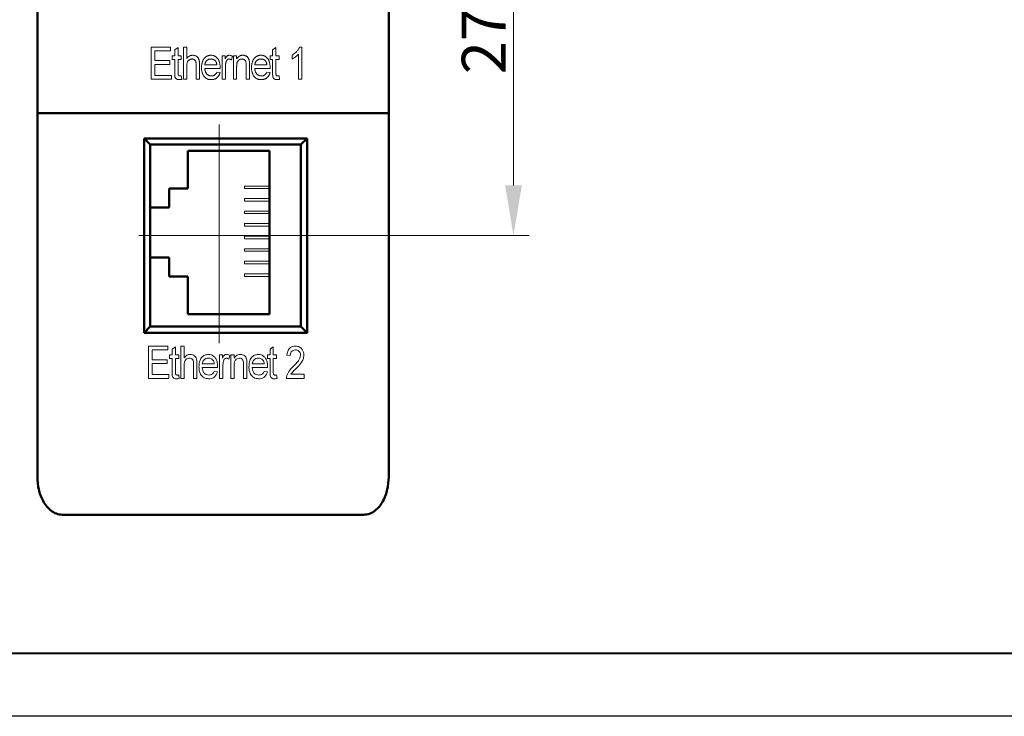
# Model space of a CAD drawing. Units: millimetres. Extents: x 2171 to 2591, y 1134 to 1431.
# Drawn here: x 2234 to 2312, y 1134 to 1189 of the extents above; entities that cross this region are included whole.
import ezdxf

# ---------------------------------------------------------------- set-up
doc = ezdxf.new("R2010")
doc.units = ezdxf.units.MM
doc.linetypes.add('CENTER', pattern=[10.16, 6.35, -1.27, 1.27, -1.27])
for name, color, linetype, lineweight in [('main', 5, 'Continuous', 50), ('size', 7, 'Continuous', 20), ('text', 7, 'Continuous', 20), ('ОСЕВЫЕ', 1, 'CENTER', 15)]:
    doc.layers.add(name, color=color, linetype=linetype, lineweight=lineweight)
doc.layers.add('ФОРМАТ', color=7, linetype='Continuous')
doc.styles.add('GOST', font='GOST.shx', dxfattribs={"width": 0.8, "oblique": 15})
doc.dimstyles.new('GOST', dxfattribs={"dimscale": 0, "dimtxt": 3.5, "dimasz": 4, "dimexe": 1.25, "dimexo": 0, "dimtad": 1, "dimdec": 1, "dimrnd": 0.5, "dimtxsty": 'GOST', "dimcen": 5, "dimclrd": 256, "dimclre": 256, "dimclrt": 256, "dimadec": 1, "dimazin": 2, "dimtfac": 1, "dimtdec": 4, "dimtmove": 0, "dimatfit": 3, "dimfxl": 0, "dimtolj": 1, "dimtzin": 0, "dimlwd": -1, "dimlwe": -1, "dimarcsym": 0})

# ---------------------------------------------------------------- blocks, each defined once
blk = doc.blocks.new('_Oblique')
at = {"color": 0, "linetype": 'ByBlock', "lineweight": -2}
blk.add_line((-0.5, -0.5), (0.5, 0.5), dxfattribs=at)
blk = doc.blocks.new('*D232')
at = {"layer": 'Defpoints', "color": 0}
for p in [(2249.484, 1199.043), (2249.484, 1172.043), (2272.934, 1172.043)]:
    blk.add_point(p, dxfattribs=at)
at = {"layer": 'size'}
for p, q in [((2249.484, 1199.043), (2274.184, 1199.043)), ((2272.934, 1199.043), (2272.934, 1176.043)), ((2249.484, 1172.043), (2274.184, 1172.043))]:
    blk.add_line(p, q, dxfattribs=at)
blk.add_solid([(2272.267, 1176.043), (2273.601, 1176.043), (2272.934, 1172.043)], dxfattribs=at)
at = {"layer": 'size', "xscale": 4, "yscale": 4, "zscale": 4, "rotation": 90}
blk.add_blockref('_Oblique', (2272.934, 1199.043), dxfattribs=at)
at = {"layer": 'size', "linetype": 'ByBlock', "insert": (2270.559, 1187.543), "char_height": 3.5, "attachment_point": 5, "rotation": 90, "style": 'GOST'}
blk.add_mtext('\\A1;27', dxfattribs=at)

msp = doc.modelspace()

# ---------------------------------------------------------------- linework, layer by layer
at = {"layer": 'main'}
for p, q in [((2234.984, 1233.293), (2234.984, 1181.793)), ((2262.984, 1233.293), (2262.984, 1181.793)), ((2262.984, 1181.793), (2234.984, 1181.793)), ((2234.984, 1181.793), (2234.984, 1152.793)), ((2262.984, 1181.793), (2262.984, 1152.793)), ((2243.484, 1164.293), (2243.484, 1179.793)), ((2243.484, 1179.793), (2256.484, 1179.793)), ((2243.484, 1179.793), (2243.984, 1179.293)), ((2256.484, 1179.793), (2255.984, 1179.293)), ((2256.484, 1179.793), (2256.484, 1164.293)), ((2255.984, 1179.293), (2243.984, 1179.293)), ((2243.984, 1179.293), (2243.984, 1164.793)), ((2255.984, 1164.793), (2255.984, 1179.293)), ((2253.484, 1178.793), (2246.984, 1178.793)), ((2246.984, 1178.793), (2246.984, 1175.793)), ((2253.484, 1165.793), (2253.484, 1178.793)), ((2246.984, 1175.793), (2245.484, 1175.793)), ((2245.484, 1175.793), (2245.484, 1174.293)), ((2245.484, 1174.293), (2243.984, 1174.293)), ((2243.984, 1170.293), (2245.484, 1170.293)), ((2245.484, 1170.293), (2245.484, 1168.793)), ((2245.484, 1168.793), (2246.984, 1168.793)), ((2246.984, 1168.793), (2246.984, 1165.793)), ((2246.984, 1165.793), (2253.484, 1165.793)), ((2243.984, 1164.793), (2243.484, 1164.293)), ((2243.984, 1164.793), (2255.984, 1164.793)), ((2255.984, 1164.793), (2256.484, 1164.293)), ((2256.484, 1164.293), (2243.484, 1164.293)), ((2260.984, 1149.793), (2236.984, 1149.793)), ((2238.432, 1149.783), (2238.432, 1149.793)), ((2238.432, 1149.783), (2238.827, 1149.783)), ((2238.827, 1149.783), (2238.827, 1149.793)), ((2239.114, 1149.793), (2239.114, 1149.783)), ((2239.794, 1149.783), (2239.114, 1149.783)), ((2239.794, 1149.783), (2239.794, 1149.793)), ((2239.794, 1149.783), (2239.8, 1149.783)), ((2239.8, 1149.783), (2239.8, 1149.793)), ((2239.8, 1149.783), (2239.968, 1149.783)), ((2239.968, 1149.783), (2239.968, 1149.793)), ((2241.717, 1149.783), (2239.968, 1149.783)), ((2241.717, 1149.783), (2241.717, 1149.793)), ((2241.717, 1149.783), (2241.881, 1149.783)), ((2241.881, 1149.783), (2241.881, 1149.793)), ((2241.889, 1149.783), (2241.881, 1149.783)), ((2242.395, 1149.783), (2241.889, 1149.783)), ((2242.391, 1149.783), (2242.391, 1149.793)), ((2243.934, 1149.783), (2242.391, 1149.783)), ((2243.934, 1149.783), (2243.934, 1149.793)), ((2243.934, 1149.783), (2244.147, 1149.783)), ((2244.147, 1149.783), (2244.147, 1149.793)), ((2244.147, 1149.783), (2244.745, 1149.783)), ((2245.507, 1149.783), (2244.745, 1149.783)), ((2245.507, 1149.783), (2245.507, 1149.793)), ((2245.69, 1149.783), (2245.507, 1149.783)), ((2245.69, 1149.783), (2245.69, 1149.793)), ((2245.693, 1149.783), (2245.693, 1149.793)), ((2245.697, 1149.783), (2245.697, 1149.793)), ((2247.236, 1149.783), (2245.697, 1149.783)), ((2247.236, 1149.783), (2247.236, 1149.793)), ((2247.372, 1149.783), (2247.372, 1149.793)), ((2247.411, 1149.783), (2247.411, 1149.793)), ((2247.452, 1149.783), (2247.452, 1149.793)), ((2248.336, 1149.783), (2247.452, 1149.783)), ((2248.336, 1149.783), (2248.336, 1149.793)), ((2248.537, 1149.783), (2248.336, 1149.783)), ((2248.537, 1149.783), (2248.537, 1149.793)), ((2250.293, 1149.783), (2248.537, 1149.783)), ((2250.293, 1149.783), (2250.293, 1149.793)), ((2250.347, 1149.783), (2250.506, 1149.783)), ((2250.506, 1149.783), (2250.506, 1149.793)), ((2250.708, 1149.783), (2250.506, 1149.783)), ((2250.708, 1149.783), (2250.708, 1149.793)), ((2252.266, 1149.783), (2250.708, 1149.783)), ((2252.266, 1149.783), (2252.266, 1149.793)), ((2252.266, 1149.783), (2252.42, 1149.783)), ((2252.42, 1149.783), (2252.42, 1149.793)), ((2252.42, 1149.783), (2252.683, 1149.783)), ((2252.683, 1149.783), (2252.683, 1149.793)), ((2252.683, 1149.783), (2252.947, 1149.783)), ((2252.947, 1149.783), (2252.947, 1149.793)), ((2252.947, 1149.783), (2252.98, 1149.783)), ((2252.98, 1149.783), (2252.98, 1149.793)), ((2252.98, 1149.783), (2253.004, 1149.783)), ((2253.004, 1149.783), (2253.004, 1149.793)), ((2253.004, 1149.783), (2253.037, 1149.783)), ((2253.037, 1149.783), (2253.037, 1149.793)), ((2253.728, 1149.783), (2253.728, 1149.793)), ((2253.728, 1149.783), (2253.749, 1149.783)), ((2253.77, 1149.783), (2253.77, 1149.793)), ((2253.803, 1149.783), (2253.803, 1149.793)), ((2254.454, 1149.783), (2254.454, 1149.793)), ((2254.979, 1149.783), (2255.243, 1149.783)), ((2255.087, 1149.783), (2255.087, 1149.793)), ((2255.186, 1149.783), (2255.186, 1149.793)), ((2255.243, 1149.783), (2255.243, 1149.793)), ((2255.762, 1149.783), (2255.243, 1149.783)), ((2255.762, 1149.793), (2255.762, 1149.783)), ((2256.214, 1149.783), (2255.762, 1149.783)), ((2255.973, 1149.783), (2255.973, 1149.781)), ((2256.214, 1149.783), (2256.214, 1149.793)), ((2256.214, 1149.783), (2256.36, 1149.783)), ((2256.36, 1149.783), (2256.36, 1149.793)), ((2256.36, 1149.783), (2256.99, 1149.783)), ((2256.99, 1149.783), (2256.99, 1149.793)), ((2256.99, 1149.783), (2257.089, 1149.783)), ((2257.089, 1149.783), (2257.089, 1149.793)), ((2257.089, 1149.783), (2257.189, 1149.783)), ((2257.189, 1149.783), (2257.189, 1149.793)), ((2257.189, 1149.783), (2257.739, 1149.783)), ((2257.739, 1149.793), (2257.739, 1149.783)), ((2257.878, 1149.783), (2257.739, 1149.783)), ((2257.878, 1149.783), (2257.878, 1149.793)), ((2258.405, 1149.783), (2257.878, 1149.783)), ((2258.405, 1149.783), (2258.405, 1149.793)), ((2258.999, 1149.783), (2258.405, 1149.783)), ((2258.999, 1149.783), (2258.999, 1149.793)), ((2258.999, 1149.783), (2259.912, 1149.783)), ((2259.912, 1149.783), (2259.912, 1149.793)), ((2259.966, 1149.783), (2260.011, 1149.783)), ((2260.011, 1149.783), (2260.011, 1149.793))]:
    msp.add_line(p, q, dxfattribs=at)
at = {"layer": 'main', "lineweight": 20}
for p, q in [((2251.484, 1175.993), (2251.484, 1175.793)), ((2251.484, 1175.993), (2253.484, 1175.993)), ((2253.484, 1175.793), (2251.484, 1175.793)), ((2251.484, 1174.993), (2251.484, 1174.793)), ((2251.484, 1174.993), (2253.484, 1174.993)), ((2253.484, 1174.793), (2251.484, 1174.793)), ((2251.484, 1173.993), (2251.484, 1173.793)), ((2251.484, 1173.993), (2253.484, 1173.993)), ((2253.484, 1173.793), (2251.484, 1173.793)), ((2251.484, 1172.993), (2251.484, 1172.793)), ((2251.484, 1172.993), (2253.484, 1172.993)), ((2253.484, 1172.793), (2251.484, 1172.793)), ((2251.484, 1171.993), (2251.484, 1171.793)), ((2251.484, 1171.993), (2253.484, 1171.993)), ((2253.484, 1171.793), (2251.484, 1171.793)), ((2251.484, 1170.993), (2251.484, 1170.793)), ((2251.484, 1170.993), (2253.484, 1170.993)), ((2253.484, 1170.793), (2251.484, 1170.793)), ((2251.484, 1169.993), (2251.484, 1169.793)), ((2251.484, 1169.993), (2253.484, 1169.993)), ((2253.484, 1169.793), (2251.484, 1169.793)), ((2251.484, 1168.993), (2251.484, 1168.793)), ((2251.484, 1168.993), (2253.484, 1168.993)), ((2253.484, 1168.793), (2251.484, 1168.793))]:
    msp.add_line(p, q, dxfattribs=at)
at = {"layer": 'main'}
for points, knots in [([(2234.984, 1152.793), (2235.004, 1152.464), (2235.045, 1151.806), (2235.339, 1151.016), (2235.702, 1150.461), (2236.056, 1150.111), (2236.485, 1149.848), (2236.817, 1149.811), (2236.984, 1149.793)], [0, 0, 0, 0, 0.248612, 0.498252, 0.628721, 0.748893, 0.874307, 1, 1, 1, 1]), ([(2260.984, 1149.793), (2261.145, 1149.809), (2261.477, 1149.844), (2261.906, 1150.106), (2262.264, 1150.459), (2262.627, 1151.014), (2262.922, 1151.804), (2262.963, 1152.463), (2262.984, 1152.793)], [0, 0, 0, 0, 0.121399, 0.250812, 0.370761, 0.501274, 0.750643, 1, 1, 1, 1]), ([(2238.827, 1149.783), (2238.909, 1149.783), (2239.032, 1149.783), (2239.174, 1149.783), (2239.303, 1149.783), (2239.371, 1149.783), (2239.426, 1149.783)], [0, 0, 0, 0, 0.249276, 0.373903, 0.498996, 1, 1, 1, 1]), ([(2247.29, 1149.783), (2247.304, 1149.783), (2247.368, 1149.783), (2247.37, 1149.783), (2247.372, 1149.783)], [0, 0, 0, 0, 0.230673, 1, 1, 1, 1]), ([(2253.803, 1149.783), (2253.823, 1149.783), (2253.863, 1149.783), (2254.017, 1149.783), (2254.229, 1149.783), (2254.379, 1149.783), (2254.454, 1149.783)], [0, 0, 0, 0, 0.280664, 0.560223, 0.779981, 1, 1, 1, 1]), ([(2254.454, 1149.783), (2254.549, 1149.783), (2254.738, 1149.783), (2254.951, 1149.783), (2255.066, 1149.783), (2255.08, 1149.783), (2255.087, 1149.783)], [0, 0, 0, 0, 0.279559, 0.558937, 0.779473, 1, 1, 1, 1])]:
    msp.add_open_spline(points, degree=3, knots=knots, dxfattribs=at)
at = {"layer": 'text'}
for p, q in [((2244.052, 1184.504), (2244.052, 1187.072)), ((2244.052, 1187.072), (2245.599, 1187.072)), ((2245.599, 1186.776), (2244.348, 1186.776)), ((2244.348, 1186.776), (2244.348, 1185.986)), ((2245.599, 1187.072), (2245.599, 1186.776)), ((2245.928, 1186.838), (2246.192, 1187.025)), ((2245.928, 1186.381), (2245.928, 1186.838)), ((2246.192, 1187.025), (2246.192, 1186.381)), ((2246.62, 1184.504), (2246.62, 1187.072)), ((2246.62, 1187.072), (2246.883, 1187.072)), ((2246.883, 1187.072), (2246.883, 1186.134)), ((2253.732, 1186.838), (2253.996, 1187.025)), ((2253.732, 1186.381), (2253.732, 1186.838)), ((2253.996, 1187.025), (2253.996, 1186.381)), ((2255.9, 1187.072), (2256.07, 1187.072)), ((2256.07, 1187.072), (2256.07, 1184.504)), ((2244.348, 1185.986), (2245.533, 1185.986)), ((2245.533, 1185.986), (2245.533, 1185.689)), ((2245.731, 1186.084), (2245.731, 1186.381)), ((2245.731, 1186.381), (2245.928, 1186.381)), ((2245.928, 1186.084), (2245.731, 1186.084)), ((2245.928, 1185.031), (2245.928, 1186.084)), ((2246.192, 1186.381), (2246.455, 1186.381)), ((2246.455, 1186.084), (2246.192, 1186.084)), ((2246.192, 1186.084), (2246.192, 1185.019)), ((2246.455, 1186.381), (2246.455, 1186.084)), ((2249.715, 1184.504), (2249.715, 1186.381)), ((2249.715, 1186.381), (2249.946, 1186.381)), ((2249.946, 1186.381), (2249.946, 1186.119)), ((2250.538, 1186.326), (2250.45, 1186.038)), ((2250.604, 1184.504), (2250.604, 1186.381)), ((2250.604, 1186.381), (2250.867, 1186.381)), ((2250.867, 1186.381), (2250.867, 1186.119)), ((2253.535, 1186.084), (2253.535, 1186.381)), ((2253.535, 1186.381), (2253.732, 1186.381)), ((2253.732, 1186.084), (2253.535, 1186.084)), ((2253.732, 1185.031), (2253.732, 1186.084)), ((2253.996, 1186.381), (2254.259, 1186.381)), ((2254.259, 1186.084), (2253.996, 1186.084)), ((2253.996, 1186.084), (2253.996, 1185.019)), ((2254.259, 1186.381), (2254.259, 1186.084)), ((2255.28, 1186.127), (2255.28, 1186.43)), ((2255.807, 1184.504), (2255.807, 1186.505)), ((2244.348, 1185.689), (2244.348, 1184.8)), ((2245.533, 1185.689), (2244.348, 1185.689)), ((2246.883, 1185.511), (2246.883, 1184.504)), ((2247.641, 1184.504), (2247.641, 1185.67)), ((2247.904, 1185.687), (2247.904, 1184.504)), ((2248.332, 1185.656), (2249.287, 1185.656)), ((2249.549, 1185.36), (2248.332, 1185.36)), ((2249.978, 1185.501), (2249.978, 1184.504)), ((2250.867, 1185.51), (2250.867, 1184.504)), ((2251.625, 1184.504), (2251.625, 1185.625)), ((2251.888, 1185.652), (2251.888, 1184.504)), ((2252.316, 1185.656), (2253.271, 1185.656)), ((2253.533, 1185.36), (2252.316, 1185.36)), ((2245.665, 1184.504), (2244.052, 1184.504)), ((2244.348, 1184.8), (2245.665, 1184.8)), ((2245.665, 1184.8), (2245.665, 1184.504)), ((2246.455, 1184.776), (2246.488, 1184.499)), ((2246.883, 1184.504), (2246.62, 1184.504)), ((2247.904, 1184.504), (2247.641, 1184.504)), ((2249.284, 1185.064), (2249.542, 1185.031)), ((2249.978, 1184.504), (2249.715, 1184.504)), ((2250.867, 1184.504), (2250.604, 1184.504)), ((2251.888, 1184.504), (2251.625, 1184.504)), ((2253.268, 1185.064), (2253.526, 1185.031)), ((2254.259, 1184.776), (2254.292, 1184.499)), ((2256.07, 1184.504), (2255.807, 1184.504)), ((2243.845, 1160.663), (2243.845, 1163.231)), ((2243.845, 1163.231), (2245.392, 1163.231)), ((2245.392, 1163.231), (2245.392, 1162.935)), ((2246.413, 1160.663), (2246.413, 1163.231)), ((2246.413, 1163.231), (2246.677, 1163.231)), ((2246.677, 1163.231), (2246.677, 1162.293)), ((2244.141, 1162.935), (2244.141, 1162.144)), ((2245.392, 1162.935), (2244.141, 1162.935)), ((2245.524, 1162.243), (2245.524, 1162.54)), ((2245.524, 1162.54), (2245.722, 1162.54)), ((2245.722, 1162.996), (2245.985, 1163.184)), ((2245.722, 1162.54), (2245.722, 1162.996)), ((2245.985, 1163.184), (2245.985, 1162.54)), ((2245.985, 1162.54), (2246.249, 1162.54)), ((2246.249, 1162.54), (2246.249, 1162.243)), ((2249.508, 1160.663), (2249.508, 1162.54)), ((2249.508, 1162.54), (2249.739, 1162.54)), ((2249.739, 1162.54), (2249.739, 1162.278)), ((2250.331, 1162.484), (2250.243, 1162.196)), ((2250.397, 1160.663), (2250.397, 1162.54)), ((2250.397, 1162.54), (2250.661, 1162.54)), ((2250.661, 1162.54), (2250.661, 1162.278)), ((2253.328, 1162.243), (2253.328, 1162.54)), ((2253.328, 1162.54), (2253.525, 1162.54)), ((2253.525, 1162.996), (2253.789, 1163.184)), ((2253.525, 1162.54), (2253.525, 1162.996)), ((2253.789, 1163.184), (2253.789, 1162.54)), ((2253.789, 1162.54), (2254.052, 1162.54)), ((2254.052, 1162.54), (2254.052, 1162.243)), ((2255.139, 1162.474), (2254.875, 1162.507)), ((2244.141, 1162.144), (2245.327, 1162.144)), ((2245.327, 1161.848), (2244.141, 1161.848)), ((2244.141, 1161.848), (2244.141, 1160.959)), ((2245.327, 1162.144), (2245.327, 1161.848)), ((2245.722, 1162.243), (2245.524, 1162.243)), ((2245.722, 1161.19), (2245.722, 1162.243)), ((2246.249, 1162.243), (2245.985, 1162.243)), ((2245.985, 1162.243), (2245.985, 1161.178)), ((2246.677, 1161.67), (2246.677, 1160.663)), ((2247.434, 1160.663), (2247.434, 1161.829)), ((2247.697, 1161.846), (2247.697, 1160.663)), ((2248.125, 1161.815), (2249.08, 1161.815)), ((2249.772, 1161.66), (2249.772, 1160.663)), ((2250.661, 1161.669), (2250.661, 1160.663)), ((2251.418, 1160.663), (2251.418, 1161.783)), ((2251.681, 1161.811), (2251.681, 1160.663)), ((2252.11, 1161.815), (2253.064, 1161.815)), ((2253.525, 1162.243), (2253.328, 1162.243)), ((2253.525, 1161.19), (2253.525, 1162.243)), ((2254.052, 1162.243), (2253.789, 1162.243)), ((2253.789, 1162.243), (2253.789, 1161.178)), ((2244.141, 1160.959), (2245.458, 1160.959)), ((2245.458, 1160.959), (2245.458, 1160.663)), ((2246.249, 1160.934), (2246.281, 1160.658)), ((2249.342, 1161.519), (2248.125, 1161.519)), ((2249.077, 1161.222), (2249.335, 1161.189)), ((2253.326, 1161.519), (2252.11, 1161.519)), ((2253.061, 1161.222), (2253.32, 1161.189)), ((2254.052, 1160.934), (2254.085, 1160.658)), ((2255.192, 1160.992), (2256.258, 1160.992)), ((2256.258, 1160.992), (2256.258, 1160.663)), ((2245.458, 1160.663), (2243.845, 1160.663)), ((2246.677, 1160.663), (2246.413, 1160.663)), ((2247.697, 1160.663), (2247.434, 1160.663)), ((2249.772, 1160.663), (2249.508, 1160.663)), ((2250.661, 1160.663), (2250.397, 1160.663)), ((2251.681, 1160.663), (2251.418, 1160.663)), ((2256.258, 1160.663), (2254.843, 1160.663))]:
    msp.add_line(p, q, dxfattribs=at)
for points, knots in [([(2255.28, 1186.43), (2255.316, 1186.451), (2255.387, 1186.493), (2255.487, 1186.566), (2255.581, 1186.644), (2255.666, 1186.728), (2255.742, 1186.815), (2255.807, 1186.901), (2255.86, 1186.986), (2255.887, 1187.044), (2255.9, 1187.072)], [0, 0, 0, 0, 0.138175, 0.273486, 0.407494, 0.540598, 0.668765, 0.787829, 0.897811, 1, 1, 1, 1]), ([(2246.883, 1186.134), (2246.899, 1186.156), (2246.93, 1186.199), (2246.981, 1186.257), (2247.036, 1186.305), (2247.095, 1186.345), (2247.156, 1186.376), (2247.22, 1186.398), (2247.288, 1186.412), (2247.334, 1186.413), (2247.357, 1186.414)], [0, 0, 0, 0, 0.1415, 0.275297, 0.402257, 0.523471, 0.642022, 0.759267, 0.877995, 1, 1, 1, 1]), ([(2247.305, 1186.117), (2247.285, 1186.116), (2247.245, 1186.115), (2247.187, 1186.101), (2247.131, 1186.078), (2247.078, 1186.047), (2247.029, 1186.008), (2246.987, 1185.961), (2246.953, 1185.909), (2246.926, 1185.849), (2246.906, 1185.78), (2246.893, 1185.701), (2246.884, 1185.61), (2246.884, 1185.545), (2246.883, 1185.511)], [0, 0, 0, 0, 0.071087, 0.141344, 0.213212, 0.288047, 0.363022, 0.437184, 0.511538, 0.58794, 0.671998, 0.767744, 0.877325, 1, 1, 1, 1]), ([(2247.641, 1185.67), (2247.64, 1185.689), (2247.64, 1185.726), (2247.636, 1185.778), (2247.629, 1185.827), (2247.619, 1185.872), (2247.607, 1185.912), (2247.592, 1185.949), (2247.574, 1185.982), (2247.553, 1186.011), (2247.53, 1186.036), (2247.505, 1186.058), (2247.477, 1186.076), (2247.447, 1186.091), (2247.415, 1186.103), (2247.38, 1186.111), (2247.343, 1186.117), (2247.318, 1186.117), (2247.305, 1186.117)], [0, 0, 0, 0, 0.088773, 0.171311, 0.247865, 0.319704, 0.386311, 0.448182, 0.506322, 0.56184, 0.61551, 0.667573, 0.718811, 0.771124, 0.825228, 0.880799, 0.938641, 1, 1, 1, 1]), ([(2247.357, 1186.414), (2247.385, 1186.413), (2247.441, 1186.411), (2247.521, 1186.395), (2247.596, 1186.37), (2247.663, 1186.334), (2247.724, 1186.289), (2247.776, 1186.236), (2247.818, 1186.174), (2247.845, 1186.117), (2247.862, 1186.067), (2247.873, 1186.025), (2247.882, 1185.978), (2247.891, 1185.928), (2247.897, 1185.874), (2247.901, 1185.815), (2247.903, 1185.753), (2247.904, 1185.71), (2247.904, 1185.687)], [0, 0, 0, 0, 0.081605, 0.159544, 0.233701, 0.307461, 0.379439, 0.449611, 0.520268, 0.592474, 0.631195, 0.673107, 0.718417, 0.76695, 0.819614, 0.87603, 0.935815, 1, 1, 1, 1]), ([(2248.069, 1185.426), (2248.069, 1185.465), (2248.07, 1185.538), (2248.08, 1185.646), (2248.096, 1185.747), (2248.119, 1185.842), (2248.149, 1185.93), (2248.184, 1186.012), (2248.227, 1186.087), (2248.276, 1186.155), (2248.33, 1186.215), (2248.388, 1186.269), (2248.451, 1186.313), (2248.517, 1186.35), (2248.587, 1186.379), (2248.661, 1186.399), (2248.739, 1186.411), (2248.792, 1186.413), (2248.819, 1186.414)], [0, 0, 0, 0, 0.081937, 0.158998, 0.23227, 0.302158, 0.368312, 0.431922, 0.493565, 0.553568, 0.611845, 0.668257, 0.722727, 0.776731, 0.830856, 0.885642, 0.941631, 1, 1, 1, 1]), ([(2248.818, 1186.117), (2248.802, 1186.117), (2248.77, 1186.116), (2248.723, 1186.11), (2248.678, 1186.101), (2248.634, 1186.087), (2248.593, 1186.069), (2248.554, 1186.048), (2248.517, 1186.022), (2248.482, 1185.992), (2248.45, 1185.96), (2248.421, 1185.924), (2248.397, 1185.886), (2248.376, 1185.845), (2248.359, 1185.802), (2248.346, 1185.756), (2248.337, 1185.707), (2248.334, 1185.673), (2248.332, 1185.656)], [0, 0, 0, 0, 0.065733, 0.129101, 0.191339, 0.251678, 0.311771, 0.3718, 0.4324, 0.49374, 0.555341, 0.615803, 0.67678, 0.737995, 0.800386, 0.864295, 0.931138, 1, 1, 1, 1]), ([(2249.177, 1185.96), (2249.166, 1185.973), (2249.143, 1185.997), (2249.104, 1186.03), (2249.062, 1186.056), (2249.019, 1186.079), (2248.972, 1186.096), (2248.923, 1186.109), (2248.872, 1186.116), (2248.836, 1186.117), (2248.818, 1186.117)], [0, 0, 0, 0, 0.127588, 0.250248, 0.371478, 0.493087, 0.614882, 0.738145, 0.86644, 1, 1, 1, 1]), ([(2248.819, 1186.414), (2248.846, 1186.413), (2248.897, 1186.411), (2248.973, 1186.399), (2249.045, 1186.38), (2249.113, 1186.352), (2249.177, 1186.315), (2249.238, 1186.271), (2249.295, 1186.219), (2249.348, 1186.16), (2249.395, 1186.093), (2249.438, 1186.019), (2249.472, 1185.939), (2249.501, 1185.853), (2249.523, 1185.76), (2249.539, 1185.66), (2249.549, 1185.555), (2249.55, 1185.482), (2249.55, 1185.444)], [0, 0, 0, 0, 0.057777, 0.113514, 0.167856, 0.22164, 0.275338, 0.329875, 0.385936, 0.444437, 0.504715, 0.566365, 0.630195, 0.696619, 0.766776, 0.840119, 0.917758, 1, 1, 1, 1]), ([(2249.287, 1185.656), (2249.285, 1185.673), (2249.281, 1185.705), (2249.273, 1185.751), (2249.263, 1185.794), (2249.251, 1185.833), (2249.236, 1185.87), (2249.219, 1185.903), (2249.2, 1185.933), (2249.185, 1185.951), (2249.177, 1185.96)], [0, 0, 0, 0, 0.150203, 0.293593, 0.427515, 0.55403, 0.672884, 0.787232, 0.895148, 1, 1, 1, 1]), ([(2249.946, 1186.119), (2249.959, 1186.147), (2249.985, 1186.198), (2250.028, 1186.265), (2250.066, 1186.318), (2250.106, 1186.356), (2250.147, 1186.382), (2250.187, 1186.4), (2250.23, 1186.412), (2250.259, 1186.413), (2250.274, 1186.414)], [0, 0, 0, 0, 0.198796, 0.36788, 0.507595, 0.620455, 0.719009, 0.813058, 0.906176, 1, 1, 1, 1]), ([(2250.264, 1186.117), (2250.251, 1186.117), (2250.224, 1186.115), (2250.185, 1186.103), (2250.148, 1186.082), (2250.114, 1186.054), (2250.084, 1186.019), (2250.057, 1185.978), (2250.037, 1185.93), (2250.026, 1185.895), (2250.021, 1185.877)], [0, 0, 0, 0, 0.1094862, 0.2190258, 0.3309164, 0.4499911, 0.5757009, 0.7070017, 0.8476449, 1, 1, 1, 1]), ([(2250.45, 1186.038), (2250.435, 1186.05), (2250.406, 1186.073), (2250.359, 1186.098), (2250.312, 1186.114), (2250.28, 1186.116), (2250.264, 1186.117)], [0, 0, 0, 0, 0.282064, 0.537121, 0.773565, 1, 1, 1, 1]), ([(2250.274, 1186.414), (2250.296, 1186.413), (2250.34, 1186.41), (2250.407, 1186.393), (2250.474, 1186.365), (2250.516, 1186.339), (2250.538, 1186.326)], [0, 0, 0, 0, 0.232212, 0.472556, 0.726605, 1, 1, 1, 1]), ([(2250.867, 1186.119), (2250.882, 1186.142), (2250.91, 1186.188), (2250.96, 1186.248), (2251.015, 1186.299), (2251.075, 1186.342), (2251.139, 1186.374), (2251.208, 1186.397), (2251.283, 1186.411), (2251.334, 1186.413), (2251.36, 1186.414)], [0, 0, 0, 0, 0.136132, 0.265631, 0.388637, 0.508492, 0.626621, 0.746258, 0.870258, 1, 1, 1, 1]), ([(2251.292, 1186.117), (2251.278, 1186.117), (2251.25, 1186.116), (2251.208, 1186.111), (2251.169, 1186.1), (2251.13, 1186.087), (2251.094, 1186.068), (2251.058, 1186.047), (2251.025, 1186.021), (2250.992, 1185.991), (2250.962, 1185.955), (2250.936, 1185.912), (2250.915, 1185.863), (2250.897, 1185.806), (2250.884, 1185.742), (2250.874, 1185.671), (2250.869, 1185.593), (2250.868, 1185.539), (2250.867, 1185.51)], [0, 0, 0, 0, 0.050803, 0.099567, 0.148204, 0.196157, 0.244552, 0.293937, 0.344073, 0.396426, 0.450673, 0.509913, 0.573976, 0.643782, 0.721368, 0.806533, 0.899094, 1, 1, 1, 1]), ([(2251.625, 1185.625), (2251.624, 1185.654), (2251.624, 1185.71), (2251.619, 1185.788), (2251.608, 1185.853), (2251.595, 1185.908), (2251.576, 1185.955), (2251.55, 1185.995), (2251.519, 1186.032), (2251.481, 1186.062), (2251.439, 1186.087), (2251.393, 1186.105), (2251.344, 1186.115), (2251.309, 1186.117), (2251.292, 1186.117)], [0, 0, 0, 0, 0.131739, 0.245582, 0.342896, 0.424225, 0.495493, 0.565216, 0.634428, 0.705473, 0.776741, 0.849129, 0.922612, 1, 1, 1, 1]), ([(2251.36, 1186.414), (2251.383, 1186.413), (2251.428, 1186.412), (2251.494, 1186.4), (2251.557, 1186.381), (2251.617, 1186.354), (2251.671, 1186.322), (2251.72, 1186.285), (2251.76, 1186.242), (2251.793, 1186.194), (2251.82, 1186.142), (2251.843, 1186.085), (2251.861, 1186.024), (2251.87, 1185.982), (2251.874, 1185.96)], [0, 0, 0, 0, 0.090742, 0.17856, 0.265421, 0.352655, 0.437603, 0.517199, 0.594801, 0.670601, 0.747395, 0.827482, 0.911537, 1, 1, 1, 1]), ([(2251.874, 1185.96), (2251.875, 1185.952), (2251.878, 1185.935), (2251.88, 1185.906), (2251.883, 1185.874), (2251.885, 1185.838), (2251.886, 1185.797), (2251.887, 1185.753), (2251.889, 1185.704), (2251.888, 1185.67), (2251.888, 1185.652)], [0, 0, 0, 0, 0.079308, 0.16982, 0.275297, 0.393984, 0.52593, 0.669503, 0.828093, 1, 1, 1, 1]), ([(2252.053, 1185.426), (2252.053, 1185.465), (2252.054, 1185.538), (2252.064, 1185.646), (2252.081, 1185.747), (2252.104, 1185.842), (2252.133, 1185.93), (2252.168, 1186.012), (2252.211, 1186.087), (2252.26, 1186.155), (2252.314, 1186.215), (2252.372, 1186.269), (2252.435, 1186.313), (2252.501, 1186.35), (2252.571, 1186.379), (2252.645, 1186.399), (2252.723, 1186.411), (2252.776, 1186.413), (2252.803, 1186.414)], [0, 0, 0, 0, 0.081937, 0.158998, 0.23227, 0.302158, 0.368312, 0.431922, 0.493565, 0.553568, 0.611845, 0.668257, 0.722727, 0.776731, 0.830856, 0.885642, 0.941631, 1, 1, 1, 1]), ([(2252.802, 1186.117), (2252.786, 1186.117), (2252.754, 1186.116), (2252.707, 1186.11), (2252.662, 1186.101), (2252.619, 1186.087), (2252.577, 1186.069), (2252.538, 1186.048), (2252.501, 1186.022), (2252.466, 1185.992), (2252.434, 1185.96), (2252.406, 1185.924), (2252.381, 1185.886), (2252.36, 1185.845), (2252.343, 1185.802), (2252.33, 1185.756), (2252.321, 1185.707), (2252.318, 1185.673), (2252.316, 1185.656)], [0, 0, 0, 0, 0.065733, 0.129101, 0.191339, 0.251678, 0.311771, 0.3718, 0.4324, 0.49374, 0.555341, 0.615803, 0.67678, 0.737995, 0.800386, 0.864295, 0.931138, 1, 1, 1, 1]), ([(2253.162, 1185.96), (2253.15, 1185.973), (2253.127, 1185.997), (2253.088, 1186.03), (2253.047, 1186.056), (2253.003, 1186.079), (2252.956, 1186.096), (2252.907, 1186.109), (2252.856, 1186.116), (2252.82, 1186.117), (2252.802, 1186.117)], [0, 0, 0, 0, 0.127588, 0.250248, 0.371478, 0.493087, 0.614882, 0.738145, 0.86644, 1, 1, 1, 1]), ([(2252.803, 1186.414), (2252.83, 1186.413), (2252.881, 1186.411), (2252.957, 1186.399), (2253.029, 1186.38), (2253.097, 1186.352), (2253.162, 1186.315), (2253.222, 1186.271), (2253.279, 1186.219), (2253.332, 1186.16), (2253.38, 1186.093), (2253.422, 1186.019), (2253.456, 1185.939), (2253.486, 1185.853), (2253.507, 1185.76), (2253.523, 1185.66), (2253.533, 1185.555), (2253.534, 1185.482), (2253.535, 1185.444)], [0, 0, 0, 0, 0.057777, 0.1135143, 0.1678564, 0.2216395, 0.275338, 0.3298747, 0.3859364, 0.4444374, 0.5047152, 0.5663647, 0.6301947, 0.6966189, 0.7667759, 0.8401191, 0.9177584, 1, 1, 1, 1]), ([(2253.271, 1185.656), (2253.269, 1185.673), (2253.266, 1185.705), (2253.257, 1185.751), (2253.247, 1185.794), (2253.235, 1185.833), (2253.22, 1185.87), (2253.203, 1185.903), (2253.184, 1185.933), (2253.169, 1185.951), (2253.162, 1185.96)], [0, 0, 0, 0, 0.150203, 0.293593, 0.427515, 0.55403, 0.672884, 0.787232, 0.895148, 1, 1, 1, 1]), ([(2255.807, 1186.505), (2255.79, 1186.487), (2255.755, 1186.449), (2255.695, 1186.396), (2255.63, 1186.341), (2255.558, 1186.288), (2255.484, 1186.239), (2255.413, 1186.195), (2255.345, 1186.157), (2255.301, 1186.137), (2255.28, 1186.127)], [0, 0, 0, 0, 0.114283, 0.236437, 0.367422, 0.507249, 0.645839, 0.774665, 0.892481, 1, 1, 1, 1]), ([(2248.835, 1184.471), (2248.806, 1184.472), (2248.75, 1184.473), (2248.668, 1184.485), (2248.591, 1184.505), (2248.518, 1184.532), (2248.45, 1184.568), (2248.387, 1184.612), (2248.328, 1184.663), (2248.274, 1184.722), (2248.225, 1184.788), (2248.183, 1184.86), (2248.148, 1184.939), (2248.119, 1185.025), (2248.097, 1185.116), (2248.08, 1185.214), (2248.07, 1185.318), (2248.069, 1185.39), (2248.069, 1185.426)], [0, 0, 0, 0, 0.062188, 0.121577, 0.178773, 0.234453, 0.289855, 0.34495, 0.401111, 0.458759, 0.517829, 0.578499, 0.64059, 0.705401, 0.773602, 0.844903, 0.92037, 1, 1, 1, 1]), ([(2248.332, 1185.36), (2248.334, 1185.337), (2248.337, 1185.292), (2248.347, 1185.226), (2248.36, 1185.164), (2248.378, 1185.107), (2248.4, 1185.054), (2248.425, 1185.005), (2248.454, 1184.96), (2248.488, 1184.92), (2248.524, 1184.884), (2248.563, 1184.853), (2248.604, 1184.826), (2248.647, 1184.805), (2248.692, 1184.788), (2248.74, 1184.776), (2248.789, 1184.769), (2248.823, 1184.768), (2248.84, 1184.767)], [0, 0, 0, 0, 0.0800309, 0.1564421, 0.2283684, 0.2970943, 0.3627771, 0.4253722, 0.4867891, 0.5467438, 0.6056186, 0.6618737, 0.7173989, 0.7728549, 0.8275927, 0.88359, 0.9408769, 1, 1, 1, 1]), ([(2249.55, 1185.444), (2249.55, 1185.433), (2249.55, 1185.405), (2249.549, 1185.377), (2249.549, 1185.36)], [0, 0, 0, 0, 0.4146077, 1, 1, 1, 1]), ([(2250.021, 1185.877), (2250.015, 1185.848), (2250.001, 1185.788), (2249.988, 1185.696), (2249.98, 1185.6), (2249.979, 1185.535), (2249.978, 1185.501)], [0, 0, 0, 0, 0.236986, 0.482286, 0.735462, 1, 1, 1, 1]), ([(2252.819, 1184.471), (2252.79, 1184.472), (2252.734, 1184.473), (2252.652, 1184.485), (2252.575, 1184.505), (2252.503, 1184.532), (2252.434, 1184.568), (2252.371, 1184.612), (2252.312, 1184.663), (2252.258, 1184.722), (2252.21, 1184.788), (2252.168, 1184.86), (2252.132, 1184.939), (2252.103, 1185.025), (2252.081, 1185.116), (2252.064, 1185.214), (2252.054, 1185.318), (2252.053, 1185.39), (2252.053, 1185.426)], [0, 0, 0, 0, 0.062188, 0.121577, 0.178773, 0.234453, 0.289855, 0.34495, 0.401111, 0.458759, 0.517829, 0.578499, 0.64059, 0.705401, 0.773602, 0.844903, 0.92037, 1, 1, 1, 1]), ([(2252.316, 1185.36), (2252.318, 1185.337), (2252.321, 1185.292), (2252.331, 1185.226), (2252.344, 1185.164), (2252.363, 1185.107), (2252.384, 1185.054), (2252.41, 1185.005), (2252.439, 1184.96), (2252.472, 1184.92), (2252.509, 1184.884), (2252.547, 1184.853), (2252.588, 1184.826), (2252.631, 1184.805), (2252.676, 1184.788), (2252.724, 1184.776), (2252.774, 1184.769), (2252.807, 1184.768), (2252.825, 1184.767)], [0, 0, 0, 0, 0.080031, 0.156442, 0.228368, 0.297094, 0.362777, 0.425372, 0.486789, 0.546744, 0.605619, 0.661874, 0.717399, 0.772855, 0.827593, 0.88359, 0.940877, 1, 1, 1, 1]), ([(2253.535, 1185.444), (2253.534, 1185.433), (2253.534, 1185.405), (2253.533, 1185.377), (2253.533, 1185.36)], [0, 0, 0, 0, 0.414608, 1, 1, 1, 1]), ([(2246.291, 1184.471), (2246.269, 1184.472), (2246.226, 1184.473), (2246.166, 1184.482), (2246.115, 1184.499), (2246.07, 1184.523), (2246.034, 1184.552), (2246.003, 1184.586), (2245.978, 1184.623), (2245.962, 1184.659), (2245.952, 1184.691), (2245.946, 1184.722), (2245.94, 1184.759), (2245.936, 1184.802), (2245.933, 1184.851), (2245.93, 1184.906), (2245.929, 1184.966), (2245.928, 1185.009), (2245.928, 1185.031)], [0, 0, 0, 0, 0.086494, 0.163343, 0.232147, 0.294976, 0.35408, 0.411471, 0.469074, 0.527187, 0.560344, 0.600686, 0.648056, 0.70369, 0.765837, 0.836461, 0.914286, 1, 1, 1, 1]), ([(2246.192, 1185.019), (2246.192, 1184.999), (2246.192, 1184.963), (2246.195, 1184.915), (2246.198, 1184.878), (2246.206, 1184.845), (2246.222, 1184.815), (2246.245, 1184.792), (2246.268, 1184.779), (2246.289, 1184.772), (2246.314, 1184.768), (2246.331, 1184.768), (2246.34, 1184.767)], [0, 0, 0, 0, 0.17666, 0.318772, 0.426639, 0.501334, 0.614118, 0.724077, 0.782878, 0.846375, 0.918351, 1, 1, 1, 1]), ([(2246.488, 1184.499), (2246.47, 1184.495), (2246.436, 1184.487), (2246.385, 1184.478), (2246.337, 1184.472), (2246.306, 1184.471), (2246.291, 1184.471)], [0, 0, 0, 0, 0.275169, 0.534137, 0.775572, 1, 1, 1, 1]), ([(2246.34, 1184.767), (2246.357, 1184.768), (2246.396, 1184.769), (2246.434, 1184.773), (2246.455, 1184.776)], [0, 0, 0, 0, 0.438537, 1, 1, 1, 1]), ([(2249.542, 1185.031), (2249.536, 1185.009), (2249.525, 1184.967), (2249.502, 1184.906), (2249.477, 1184.848), (2249.448, 1184.795), (2249.415, 1184.744), (2249.379, 1184.698), (2249.339, 1184.656), (2249.296, 1184.617), (2249.249, 1184.583), (2249.199, 1184.552), (2249.146, 1184.527), (2249.09, 1184.507), (2249.03, 1184.491), (2248.968, 1184.48), (2248.902, 1184.472), (2248.858, 1184.471), (2248.835, 1184.471)], [0, 0, 0, 0, 0.068601, 0.134348, 0.197867, 0.259952, 0.320502, 0.380514, 0.4394, 0.498352, 0.55751, 0.616226, 0.675938, 0.736721, 0.799073, 0.863455, 0.930343, 1, 1, 1, 1]), ([(2248.84, 1184.767), (2248.866, 1184.768), (2248.915, 1184.77), (2248.985, 1184.783), (2249.05, 1184.805), (2249.109, 1184.836), (2249.163, 1184.878), (2249.21, 1184.93), (2249.251, 1184.993), (2249.273, 1185.039), (2249.284, 1185.064)], [0, 0, 0, 0, 0.132754, 0.257398, 0.375701, 0.491027, 0.607322, 0.729806, 0.85931, 1, 1, 1, 1]), ([(2253.526, 1185.031), (2253.521, 1185.009), (2253.509, 1184.967), (2253.486, 1184.906), (2253.462, 1184.848), (2253.432, 1184.795), (2253.4, 1184.744), (2253.363, 1184.698), (2253.323, 1184.656), (2253.28, 1184.617), (2253.233, 1184.583), (2253.183, 1184.552), (2253.13, 1184.527), (2253.074, 1184.507), (2253.014, 1184.491), (2252.952, 1184.48), (2252.887, 1184.472), (2252.842, 1184.471), (2252.819, 1184.471)], [0, 0, 0, 0, 0.068601, 0.134348, 0.197867, 0.259952, 0.320502, 0.380514, 0.4394, 0.498352, 0.55751, 0.616226, 0.675938, 0.736721, 0.799073, 0.863455, 0.930343, 1, 1, 1, 1]), ([(2252.825, 1184.767), (2252.85, 1184.768), (2252.899, 1184.77), (2252.969, 1184.783), (2253.034, 1184.805), (2253.093, 1184.836), (2253.147, 1184.878), (2253.194, 1184.93), (2253.235, 1184.993), (2253.257, 1185.039), (2253.268, 1185.064)], [0, 0, 0, 0, 0.132754, 0.257398, 0.375701, 0.491027, 0.607322, 0.729806, 0.85931, 1, 1, 1, 1]), ([(2254.095, 1184.471), (2254.072, 1184.472), (2254.03, 1184.473), (2253.97, 1184.482), (2253.918, 1184.499), (2253.874, 1184.523), (2253.838, 1184.552), (2253.807, 1184.586), (2253.782, 1184.623), (2253.766, 1184.659), (2253.755, 1184.691), (2253.75, 1184.722), (2253.744, 1184.759), (2253.74, 1184.802), (2253.736, 1184.851), (2253.734, 1184.906), (2253.732, 1184.966), (2253.732, 1185.009), (2253.732, 1185.031)], [0, 0, 0, 0, 0.086494, 0.163343, 0.232147, 0.294976, 0.35408, 0.411471, 0.469074, 0.527187, 0.560344, 0.600686, 0.648056, 0.70369, 0.765837, 0.836461, 0.914286, 1, 1, 1, 1]), ([(2253.996, 1185.019), (2253.996, 1184.999), (2253.996, 1184.963), (2253.999, 1184.915), (2254.002, 1184.878), (2254.01, 1184.845), (2254.026, 1184.815), (2254.049, 1184.792), (2254.072, 1184.779), (2254.093, 1184.772), (2254.117, 1184.768), (2254.135, 1184.768), (2254.144, 1184.767)], [0, 0, 0, 0, 0.17666, 0.318772, 0.426639, 0.501334, 0.614118, 0.724077, 0.782878, 0.846375, 0.918351, 1, 1, 1, 1]), ([(2254.292, 1184.499), (2254.274, 1184.495), (2254.24, 1184.487), (2254.189, 1184.478), (2254.141, 1184.472), (2254.11, 1184.471), (2254.095, 1184.471)], [0, 0, 0, 0, 0.2751693, 0.5341371, 0.7755718, 1, 1, 1, 1]), ([(2254.144, 1184.767), (2254.161, 1184.768), (2254.199, 1184.769), (2254.238, 1184.773), (2254.259, 1184.776)], [0, 0, 0, 0, 0.4385372, 1, 1, 1, 1]), ([(2254.875, 1162.507), (2254.889, 1162.611), (2254.916, 1162.818), (2255.078, 1163.073), (2255.317, 1163.213), (2255.482, 1163.225), (2255.564, 1163.231)], [0, 0, 0, 0, 0.280755, 0.559824, 0.779532, 1, 1, 1, 1]), ([(2255.564, 1163.231), (2255.667, 1163.221), (2255.872, 1163.201), (2256.092, 1163), (2256.209, 1162.762), (2256.22, 1162.602), (2256.225, 1162.522)], [0, 0, 0, 0, 0.279721, 0.558656, 0.779145, 1, 1, 1, 1]), ([(2246.677, 1162.293), (2246.746, 1162.38), (2246.87, 1162.535), (2247.065, 1162.561), (2247.15, 1162.572)], [0, 0, 0, 0, 0.560085, 1, 1, 1, 1]), ([(2247.15, 1162.572), (2247.215, 1162.567), (2247.345, 1162.558), (2247.521, 1162.461), (2247.693, 1162.227), (2247.696, 1162.003), (2247.697, 1161.846)], [0, 0, 0, 0, 0.187198, 0.373975, 0.560501, 1, 1, 1, 1]), ([(2247.862, 1161.585), (2247.868, 1161.716), (2247.881, 1161.976), (2248.038, 1162.313), (2248.304, 1162.538), (2248.51, 1162.561), (2248.613, 1162.572)], [0, 0, 0, 0, 0.2810536, 0.5606486, 0.7802987, 1, 1, 1, 1]), ([(2248.613, 1162.572), (2248.698, 1162.565), (2248.869, 1162.549), (2249.085, 1162.4), (2249.245, 1162.18), (2249.331, 1161.903), (2249.34, 1161.703), (2249.344, 1161.603)], [0, 0, 0, 0, 0.186433, 0.372686, 0.55933, 0.779441, 1, 1, 1, 1]), ([(2249.739, 1162.278), (2249.778, 1162.357), (2249.832, 1162.468), (2249.964, 1162.561), (2250.033, 1162.569), (2250.067, 1162.572)], [0, 0, 0, 0, 0.5602179, 0.7802482, 1, 1, 1, 1]), ([(2250.067, 1162.572), (2250.12, 1162.566), (2250.215, 1162.555), (2250.296, 1162.506), (2250.331, 1162.484)], [0, 0, 0, 0, 0.5592835, 1, 1, 1, 1]), ([(2250.661, 1162.278), (2250.692, 1162.325), (2250.754, 1162.419), (2250.918, 1162.545), (2251.064, 1162.562), (2251.153, 1162.572)], [0, 0, 0, 0, 0.280958, 0.561476, 1, 1, 1, 1]), ([(2251.153, 1162.572), (2251.223, 1162.565), (2251.364, 1162.551), (2251.536, 1162.44), (2251.63, 1162.281), (2251.655, 1162.173), (2251.667, 1162.119)], [0, 0, 0, 0, 0.279863, 0.559248, 0.779283, 1, 1, 1, 1]), ([(2251.846, 1161.585), (2251.853, 1161.716), (2251.865, 1161.976), (2252.022, 1162.313), (2252.288, 1162.538), (2252.494, 1162.561), (2252.597, 1162.572)], [0, 0, 0, 0, 0.281053, 0.560648, 0.780298, 1, 1, 1, 1]), ([(2252.597, 1162.572), (2252.682, 1162.565), (2252.853, 1162.549), (2253.069, 1162.4), (2253.23, 1162.18), (2253.315, 1161.903), (2253.324, 1161.703), (2253.328, 1161.603)], [0, 0, 0, 0, 0.186432, 0.372685, 0.55933, 0.779441, 1, 1, 1, 1]), ([(2255.559, 1162.935), (2255.492, 1162.928), (2255.36, 1162.915), (2255.215, 1162.786), (2255.148, 1162.629), (2255.142, 1162.525), (2255.139, 1162.474)], [0, 0, 0, 0, 0.279693, 0.558543, 0.778999, 1, 1, 1, 1]), ([(2255.367, 1161.608), (2255.512, 1161.755), (2255.715, 1161.959), (2255.927, 1162.271), (2255.95, 1162.434), (2255.962, 1162.515)], [0, 0, 0, 0, 0.5608147, 0.780833, 1, 1, 1, 1]), ([(2255.962, 1162.515), (2255.956, 1162.576), (2255.944, 1162.698), (2255.839, 1162.839), (2255.703, 1162.924), (2255.607, 1162.931), (2255.559, 1162.935)], [0, 0, 0, 0, 0.27995, 0.559624, 0.779585, 1, 1, 1, 1]), ([(2256.225, 1162.522), (2256.213, 1162.406), (2256.188, 1162.173), (2255.967, 1161.812), (2255.759, 1161.599), (2255.631, 1161.468)], [0, 0, 0, 0, 0.27928, 0.559255, 1, 1, 1, 1]), ([(2247.098, 1162.276), (2247.046, 1162.27), (2246.942, 1162.257), (2246.81, 1162.166), (2246.682, 1161.974), (2246.679, 1161.795), (2246.677, 1161.67)], [0, 0, 0, 0, 0.186593, 0.373427, 0.560114, 1, 1, 1, 1]), ([(2247.434, 1161.829), (2247.432, 1161.888), (2247.427, 1162.007), (2247.367, 1162.167), (2247.239, 1162.265), (2247.145, 1162.272), (2247.098, 1162.276)], [0, 0, 0, 0, 0.2814, 0.56072, 0.779879, 1, 1, 1, 1]), ([(2248.612, 1162.276), (2248.542, 1162.269), (2248.402, 1162.255), (2248.242, 1162.134), (2248.147, 1161.978), (2248.133, 1161.87), (2248.125, 1161.815)], [0, 0, 0, 0, 0.2798294, 0.5591885, 0.7793366, 1, 1, 1, 1]), ([(2248.971, 1162.119), (2248.913, 1162.17), (2248.809, 1162.262), (2248.672, 1162.272), (2248.612, 1162.276)], [0, 0, 0, 0, 0.558615, 1, 1, 1, 1]), ([(2249.08, 1161.815), (2249.073, 1161.877), (2249.059, 1161.987), (2248.998, 1162.078), (2248.971, 1162.119)], [0, 0, 0, 0, 0.560831, 1, 1, 1, 1]), ([(2249.814, 1162.036), (2249.8, 1161.966), (2249.775, 1161.842), (2249.773, 1161.715), (2249.772, 1161.66)], [0, 0, 0, 0, 0.559922, 1, 1, 1, 1]), ([(2250.058, 1162.276), (2250.023, 1162.271), (2249.955, 1162.26), (2249.862, 1162.171), (2249.832, 1162.087), (2249.814, 1162.036)], [0, 0, 0, 0, 0.279305, 0.559752, 1, 1, 1, 1]), ([(2250.243, 1162.196), (2250.212, 1162.22), (2250.157, 1162.263), (2250.088, 1162.272), (2250.058, 1162.276)], [0, 0, 0, 0, 0.560303, 1, 1, 1, 1]), ([(2251.085, 1162.276), (2251.015, 1162.266), (2250.909, 1162.251), (2250.796, 1162.166), (2250.667, 1161.997), (2250.663, 1161.815), (2250.661, 1161.669)], [0, 0, 0, 0, 0.2492768, 0.3750217, 0.5005318, 1, 1, 1, 1]), ([(2251.418, 1161.783), (2251.419, 1161.901), (2251.42, 1162.048), (2251.319, 1162.188), (2251.228, 1162.258), (2251.142, 1162.269), (2251.085, 1162.276)], [0, 0, 0, 0, 0.499484, 0.625151, 0.750828, 1, 1, 1, 1]), ([(2251.667, 1162.119), (2251.672, 1162.061), (2251.682, 1161.959), (2251.681, 1161.856), (2251.681, 1161.811)], [0, 0, 0, 0, 0.559848, 1, 1, 1, 1]), ([(2252.596, 1162.276), (2252.526, 1162.269), (2252.386, 1162.255), (2252.226, 1162.134), (2252.132, 1161.978), (2252.117, 1161.87), (2252.11, 1161.815)], [0, 0, 0, 0, 0.2798295, 0.5591887, 0.7793362, 1, 1, 1, 1]), ([(2252.955, 1162.119), (2252.897, 1162.17), (2252.793, 1162.262), (2252.656, 1162.272), (2252.596, 1162.276)], [0, 0, 0, 0, 0.558617, 1, 1, 1, 1]), ([(2253.064, 1161.815), (2253.057, 1161.877), (2253.044, 1161.987), (2252.982, 1162.078), (2252.955, 1162.119)], [0, 0, 0, 0, 0.560832, 1, 1, 1, 1]), ([(2246.084, 1160.63), (2246.018, 1160.634), (2245.919, 1160.64), (2245.812, 1160.72), (2245.738, 1160.829), (2245.725, 1160.997), (2245.723, 1161.125), (2245.722, 1161.19)], [0, 0, 0, 0, 0.249163, 0.374176, 0.499223, 0.748973, 1, 1, 1, 1]), ([(2245.985, 1161.178), (2245.982, 1161.12), (2245.978, 1161.047), (2246.017, 1160.97), (2246.061, 1160.931), (2246.105, 1160.928), (2246.134, 1160.926)], [0, 0, 0, 0, 0.500693, 0.626132, 0.751375, 1, 1, 1, 1]), ([(2246.134, 1160.926), (2246.155, 1160.927), (2246.194, 1160.928), (2246.232, 1160.932), (2246.249, 1160.934)], [0, 0, 0, 0, 0.559919, 1, 1, 1, 1]), ([(2248.628, 1160.63), (2248.498, 1160.646), (2248.237, 1160.678), (2247.981, 1160.964), (2247.876, 1161.28), (2247.866, 1161.484), (2247.862, 1161.585)], [0, 0, 0, 0, 0.279054, 0.557857, 0.778679, 1, 1, 1, 1]), ([(2248.125, 1161.519), (2248.134, 1161.437), (2248.151, 1161.275), (2248.267, 1161.073), (2248.441, 1160.945), (2248.569, 1160.933), (2248.634, 1160.926)], [0, 0, 0, 0, 0.2808766, 0.5602248, 0.7800123, 1, 1, 1, 1]), ([(2249.335, 1161.189), (2249.307, 1161.102), (2249.249, 1160.927), (2249.064, 1160.738), (2248.845, 1160.642), (2248.7, 1160.634), (2248.628, 1160.63)], [0, 0, 0, 0, 0.280173, 0.559467, 0.779492, 1, 1, 1, 1]), ([(2248.634, 1160.926), (2248.687, 1160.93), (2248.793, 1160.936), (2248.971, 1161.024), (2249.037, 1161.147), (2249.077, 1161.222)], [0, 0, 0, 0, 0.281092, 0.561404, 1, 1, 1, 1]), ([(2249.344, 1161.603), (2249.343, 1161.587), (2249.343, 1161.559), (2249.342, 1161.531), (2249.342, 1161.519)], [0, 0, 0, 0, 0.560007, 1, 1, 1, 1]), ([(2252.612, 1160.63), (2252.482, 1160.646), (2252.221, 1160.678), (2251.965, 1160.964), (2251.86, 1161.28), (2251.851, 1161.484), (2251.846, 1161.585)], [0, 0, 0, 0, 0.279054, 0.557857, 0.77868, 1, 1, 1, 1]), ([(2252.11, 1161.519), (2252.118, 1161.437), (2252.135, 1161.275), (2252.251, 1161.073), (2252.425, 1160.945), (2252.554, 1160.933), (2252.618, 1160.926)], [0, 0, 0, 0, 0.280877, 0.560226, 0.780013, 1, 1, 1, 1]), ([(2253.32, 1161.189), (2253.291, 1161.102), (2253.233, 1160.927), (2253.049, 1160.738), (2252.829, 1160.642), (2252.684, 1160.634), (2252.612, 1160.63)], [0, 0, 0, 0, 0.280173, 0.559467, 0.779492, 1, 1, 1, 1]), ([(2252.618, 1160.926), (2252.671, 1160.93), (2252.777, 1160.936), (2252.955, 1161.024), (2253.021, 1161.147), (2253.061, 1161.222)], [0, 0, 0, 0, 0.281094, 0.561406, 1, 1, 1, 1]), ([(2253.328, 1161.603), (2253.328, 1161.587), (2253.327, 1161.559), (2253.327, 1161.531), (2253.326, 1161.519)], [0, 0, 0, 0, 0.560007, 1, 1, 1, 1]), ([(2253.888, 1160.63), (2253.822, 1160.634), (2253.722, 1160.64), (2253.616, 1160.72), (2253.542, 1160.829), (2253.529, 1160.997), (2253.527, 1161.125), (2253.525, 1161.19)], [0, 0, 0, 0, 0.249165, 0.374175, 0.499223, 0.748972, 1, 1, 1, 1]), ([(2253.789, 1161.178), (2253.786, 1161.12), (2253.781, 1161.047), (2253.821, 1160.97), (2253.865, 1160.931), (2253.908, 1160.928), (2253.938, 1160.926)], [0, 0, 0, 0, 0.50069, 0.62613, 0.751376, 1, 1, 1, 1]), ([(2253.938, 1160.926), (2253.959, 1160.927), (2253.997, 1160.928), (2254.035, 1160.932), (2254.052, 1160.934)], [0, 0, 0, 0, 0.559915, 1, 1, 1, 1]), ([(2254.843, 1160.663), (2254.843, 1160.705), (2254.844, 1160.78), (2254.863, 1160.853), (2254.871, 1160.885)], [0, 0, 0, 0, 0.559953, 1, 1, 1, 1]), ([(2254.871, 1160.885), (2254.937, 1161.039), (2255.055, 1161.313), (2255.271, 1161.517), (2255.367, 1161.608)], [0, 0, 0, 0, 0.558693, 1, 1, 1, 1]), ([(2255.631, 1161.468), (2255.542, 1161.386), (2255.383, 1161.238), (2255.251, 1161.067), (2255.192, 1160.992)], [0, 0, 0, 0, 0.5605778, 1, 1, 1, 1]), ([(2246.281, 1160.658), (2246.245, 1160.649), (2246.18, 1160.634), (2246.114, 1160.631), (2246.084, 1160.63)], [0, 0, 0, 0, 0.560099, 1, 1, 1, 1]), ([(2254.085, 1160.658), (2254.049, 1160.649), (2253.984, 1160.634), (2253.917, 1160.631), (2253.888, 1160.63)], [0, 0, 0, 0, 0.560099, 1, 1, 1, 1])]:
    msp.add_open_spline(points, degree=3, knots=knots, dxfattribs=at)
at = {"layer": 'ОСЕВЫЕ', "ltscale": 5}
for p, q in [((2249.484, 1163.463), (2249.484, 1180.908)), ((2243.066, 1172.043), (2255.835, 1172.043))]:
    msp.add_line(p, q, dxfattribs=at)
at = {"layer": 'ФОРМАТ', "linetype": 'ByBlock', "lineweight": 40, "ltscale": 5}
msp.add_line((2585.806, 1138.729), (2178.806, 1138.729), dxfattribs=at)
at = {"layer": 'ФОРМАТ', "linetype": 'ByBlock', "ltscale": 5}
msp.add_line((2590.806, 1133.729), (2170.806, 1133.729), dxfattribs=at)

# ---------------------------------------------------------------- dimensions: what is measured, and where the dimension line sits
at = {"layer": 'size'}
dim = msp.add_linear_dim(base=(2272.934, 1172.043), p1=(2249.484, 1199.043), p2=(2249.484, 1172.043), angle=90, dimstyle='GOST', override={"dimscale": 1, "dimlfac": 1, "dimtxsty": 'GOST', "dimblk1": 'Oblique', "dimsah": 1, "dimtolj": 1}, dxfattribs=at)
dim.commit()
dim.dimension.update_dxf_attribs({"geometry": '*D232', "text_midpoint": (2270.559, 1187.543)})

doc.saveas('drawing.dxf')
